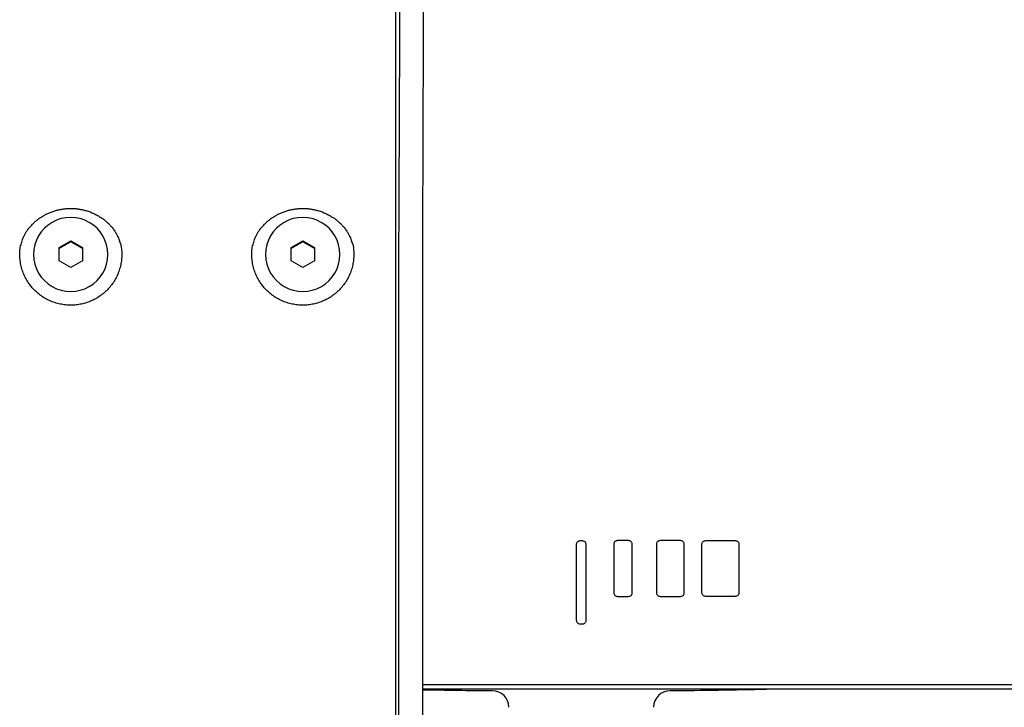
# Model space of a CAD drawing. Units: millimetres. Extents: x 8 to 1917, y 12 to 2732.
# Drawn here: x 1093 to 1199, y 1330 to 1404 of the extents above; entities that cross this region are included whole.
import ezdxf

# ---------------------------------------------------------------- set-up
doc = ezdxf.new("R2010")
doc.units = ezdxf.units.MM

msp = doc.modelspace()

# ---------------------------------------------------------------- linework, layer by layer
at = {"color": 7, "linetype": 'Continuous', "lineweight": 30}
for p, q in [((1092.88, 1379.51), (1092.92, 1379.72)), ((1097.08, 1379.49), (1098.33, 1380.2)), ((1098.33, 1380.12), (1097.08, 1379.4)), ((1097.08, 1378.05), (1097.08, 1379.49)), ((1098.33, 1380.2), (1099.58, 1379.49)), ((1098.33, 1380.2), (1098.33, 1380.12)), ((1099.58, 1379.4), (1098.33, 1380.12)), ((1099.58, 1379.49), (1099.58, 1378.05)), ((1103.62, 1380.06), (1103.73, 1379.84)), ((1103.73, 1379.84), (1103.78, 1379.51)), ((1117.88, 1379.51), (1117.92, 1379.72)), ((1122.08, 1379.49), (1123.33, 1380.2)), ((1123.33, 1380.12), (1122.08, 1379.4)), ((1122.08, 1378.05), (1122.08, 1379.49)), ((1123.33, 1380.2), (1124.58, 1379.49)), ((1123.33, 1380.2), (1123.33, 1380.12)), ((1124.58, 1379.4), (1123.33, 1380.12)), ((1124.58, 1379.49), (1124.58, 1378.05)), ((1128.62, 1380.06), (1128.73, 1379.84)), ((1128.73, 1379.84), (1128.78, 1379.51)), ((1133.33, 1379.51), (1133.33, 1063.72)), ((1094.33, 1378.75), (1094.33, 1378.75)), ((1102.33, 1378.75), (1102.33, 1378.75)), ((1119.33, 1378.75), (1119.33, 1378.75)), ((1127.33, 1378.75), (1127.33, 1378.75)), ((1133.66, 1379.21), (1133.66, 1065.91)), ((1136.26, 1376.11), (1136.26, 1379.1)), ((1098.33, 1377.33), (1097.08, 1378.05)), ((1099.58, 1378.05), (1098.33, 1377.33)), ((1123.33, 1377.33), (1122.08, 1378.05)), ((1124.58, 1378.05), (1123.33, 1377.33)), ((1136.26, 1376.11), (1136.26, 1376.11)), ((1136.27, 1063.61), (1136.27, 1376.11)), ((1152.83, 1339.34), (1152.83, 1347.54)), ((1153.23, 1347.94), (1153.43, 1347.94)), ((1153.83, 1347.54), (1153.83, 1339.34)), ((1156.83, 1347.54), (1156.83, 1342.34)), ((1158.43, 1347.94), (1157.23, 1347.94)), ((1158.83, 1342.34), (1158.83, 1347.54)), ((1161.43, 1347.54), (1161.43, 1342.34)), ((1164.03, 1347.94), (1161.83, 1347.94)), ((1164.43, 1342.34), (1164.43, 1347.54)), ((1166.33, 1342.34), (1166.33, 1347.54)), ((1166.73, 1347.94), (1169.93, 1347.94)), ((1170.33, 1347.54), (1170.33, 1342.34)), ((1157.23, 1341.94), (1158.43, 1341.94)), ((1161.83, 1341.94), (1164.03, 1341.94)), ((1169.93, 1341.94), (1166.73, 1341.94)), ((1153.43, 1338.94), (1153.23, 1338.94)), ((1136.27, 1332.44), (1275.83, 1332.44)), ((1275.83, 1331.94), (1136.27, 1331.94))]:
    msp.add_line(p, q, dxfattribs=at)
for centre, radius, start, end in [((1098.33, 1378.74), 4, 0.1775, 120.0115), ((1123.33, 1378.74), 4, 0.1775, 120.0115), ((1098.31, 1378.75), 3.98, 119.8515, 179.9592), ((1123.31, 1378.75), 3.98, 119.8515, 179.9592), ((1098.33, 1378.76), 4, 180.1775, 300.0115), ((1098.35, 1378.75), 3.98, 299.8515, 359.9592), ((1123.33, 1378.76), 4, 180.1775, 300.0115), ((1123.35, 1378.75), 3.98, 299.8515, 359.9592), ((1153.33, 2331.74), 1000, 269.02209, 269.4515), ((1143.74, 1329.98), 1.8, 0.363, 89.4449), ((1162.92, 1329.98), 1.8, 90.5618, 179.6363), ((1153.33, 2331.74), 1000, 270.54848, 271.14593)]:
    msp.add_arc(centre, radius, start, end, dxfattribs=at)
for points, knots in [([(1134.12, 1452.07), (1134.11, 1451.89), (1134.1, 1451.54), (1134.09, 1450.79), (1134.07, 1449.86), (1134.05, 1448.75), (1134.04, 1447.44), (1134.02, 1445.95), (1134, 1444.26), (1133.99, 1442.38), (1133.97, 1440.32), (1133.95, 1438.08), (1133.94, 1435.67), (1133.92, 1433.09), (1133.9, 1430.36), (1133.88, 1427.48), (1133.87, 1424.46), (1133.85, 1421.32), (1133.83, 1418.08), (1133.82, 1414.74), (1133.8, 1411.32), (1133.78, 1407.83), (1133.77, 1404.3), (1133.75, 1400.72), (1133.73, 1397.12), (1133.72, 1393.51), (1133.7, 1389.91), (1133.69, 1386.32), (1133.67, 1382.76), (1133.66, 1380.38), (1133.66, 1379.21)], [0, 0, 0, 0, 0.034084, 0.068634, 0.103618, 0.139007, 0.174765, 0.210855, 0.247234, 0.283863, 0.320697, 0.357693, 0.394804, 0.431983, 0.469184, 0.50636, 0.543462, 0.580444, 0.617259, 0.653864, 0.690216, 0.726272, 0.761995, 0.79735, 0.832303, 0.86682, 0.900874, 0.934437, 0.967486, 1, 1, 1, 1]), ([(1133.33, 1451.26), (1133.33, 1450.97), (1133.33, 1450.38), (1133.33, 1449.22), (1133.33, 1447.86), (1133.33, 1446.27), (1133.33, 1444.47), (1133.33, 1442.44), (1133.33, 1440.22), (1133.33, 1437.79), (1133.33, 1435.18), (1133.33, 1432.39), (1133.33, 1429.41), (1133.33, 1426.26), (1133.33, 1422.96), (1133.33, 1419.53), (1133.33, 1415.97), (1133.33, 1412.28), (1133.33, 1408.47), (1133.33, 1404.54), (1133.33, 1400.52), (1133.33, 1396.43), (1133.33, 1392.28), (1133.33, 1388.08), (1133.33, 1383.82), (1133.33, 1380.95), (1133.33, 1379.51)], [0, 0, 0, 0, 0.041819, 0.083396, 0.124852, 0.166309, 0.207891, 0.249719, 0.291713, 0.333466, 0.3751, 0.41674, 0.458512, 0.500537, 0.542353, 0.583928, 0.625384, 0.666846, 0.708435, 0.750276, 0.792101, 0.83368, 0.875136, 0.916592, 0.958173, 1, 1, 1, 1]), ([(1136.26, 1379.09), (1136.26, 1379.55), (1136.27, 1380.44), (1136.27, 1381.75), (1136.28, 1383.02), (1136.28, 1384.25), (1136.28, 1385.43), (1136.29, 1386.57), (1136.29, 1387.69), (1136.3, 1388.8), (1136.3, 1389.9), (1136.3, 1390.94), (1136.31, 1391.93), (1136.31, 1392.87), (1136.31, 1393.76), (1136.32, 1394.59), (1136.32, 1395.38), (1136.32, 1396.11), (1136.32, 1396.79), (1136.33, 1397.42), (1136.33, 1397.99), (1136.33, 1398.52), (1136.33, 1399.07), (1136.33, 1399.67), (1136.34, 1400.34), (1136.34, 1401.03), (1136.34, 1401.73), (1136.34, 1402.45), (1136.35, 1403.24), (1136.35, 1404.1), (1136.35, 1405.02), (1136.36, 1405.97), (1136.36, 1407.04), (1136.37, 1408.22), (1136.37, 1409.52), (1136.38, 1410.82), (1136.38, 1412.14), (1136.39, 1413.36), (1136.39, 1414.5), (1136.39, 1415.55), (1136.4, 1416.6), (1136.4, 1417.65), (1136.41, 1418.68), (1136.41, 1419.68), (1136.42, 1420.64), (1136.42, 1421.57), (1136.42, 1422.46), (1136.43, 1423.32), (1136.43, 1424.13), (1136.43, 1424.91), (1136.44, 1425.66), (1136.44, 1426.54), (1136.45, 1427.55), (1136.45, 1428.7), (1136.46, 1429.84), (1136.46, 1430.96), (1136.47, 1432.07), (1136.47, 1433.17), (1136.48, 1434.3), (1136.49, 1435.44), (1136.49, 1436.58), (1136.5, 1437.69), (1136.51, 1438.76), (1136.51, 1439.66), (1136.52, 1440.41), (1136.52, 1441.03), (1136.52, 1441.63), (1136.53, 1442.22), (1136.53, 1442.82), (1136.54, 1443.44), (1136.54, 1443.94), (1136.55, 1444.31), (1136.55, 1444.56), (1136.55, 1444.79), (1136.55, 1445.02), (1136.55, 1445.25), (1136.56, 1445.46), (1136.56, 1445.65), (1136.56, 1445.82), (1136.56, 1445.95), (1136.56, 1446.05), (1136.56, 1446.12), (1136.56, 1446.19), (1136.56, 1446.27), (1136.56, 1446.37), (1136.56, 1446.48), (1136.57, 1446.6), (1136.57, 1446.74), (1136.57, 1446.89), (1136.57, 1447.05), (1136.57, 1447.22), (1136.57, 1447.4), (1136.58, 1447.58), (1136.58, 1447.78), (1136.58, 1447.98), (1136.58, 1448.18), (1136.59, 1448.39), (1136.59, 1448.61), (1136.59, 1448.83), (1136.59, 1449.05), (1136.6, 1449.26), (1136.6, 1449.42), (1136.6, 1449.49), (1136.6, 1449.5)], [0, 0, 0, 0, 0.013545, 0.026665, 0.039364, 0.051641, 0.063498, 0.074936, 0.085955, 0.097593, 0.108726, 0.119354, 0.129478, 0.1391, 0.148218, 0.156833, 0.164946, 0.172557, 0.179666, 0.186159, 0.192169, 0.197694, 0.202736, 0.209668, 0.216708, 0.223984, 0.231494, 0.23924, 0.247221, 0.25693, 0.266966, 0.277328, 0.288016, 0.302253, 0.316758, 0.331526, 0.346558, 0.361854, 0.374057, 0.386424, 0.398953, 0.411645, 0.424301, 0.436644, 0.448674, 0.46039, 0.471791, 0.482879, 0.493464, 0.503746, 0.513725, 0.523424, 0.539443, 0.555597, 0.571888, 0.588317, 0.604978, 0.621925, 0.639156, 0.658379, 0.677629, 0.696879, 0.71613, 0.73538, 0.747631, 0.759881, 0.772132, 0.784532, 0.797271, 0.811676, 0.826491, 0.832423, 0.838419, 0.844385, 0.850012, 0.856073, 0.86165, 0.866743, 0.871352, 0.875477, 0.877581, 0.879532, 0.881481, 0.883837, 0.886623, 0.889837, 0.893481, 0.897544, 0.902035, 0.906953, 0.912298, 0.918071, 0.924156, 0.930653, 0.937562, 0.944883, 0.952778, 0.961102, 0.969854, 0.979036, 0.988646, 0.998685, 1, 1, 1, 1]), ([(1092.96, 1379.71), (1092.98, 1379.79), (1093.01, 1379.96), (1093.08, 1380.22), (1093.18, 1380.48), (1093.3, 1380.76), (1093.45, 1381.04), (1093.57, 1381.23), (1093.65, 1381.34), (1093.67, 1381.37), (1093.69, 1381.41), (1093.72, 1381.45), (1093.75, 1381.49), (1093.79, 1381.53), (1093.84, 1381.6), (1093.93, 1381.71), (1094.05, 1381.85), (1094.18, 1381.98), (1094.3, 1382.1), (1094.4, 1382.2), (1094.5, 1382.29), (1094.6, 1382.37), (1094.69, 1382.44), (1094.78, 1382.51), (1094.88, 1382.59), (1095.01, 1382.68), (1095.16, 1382.78), (1095.31, 1382.87), (1095.46, 1382.96), (1095.61, 1383.04), (1095.83, 1383.15), (1096.12, 1383.28), (1096.51, 1383.42), (1096.91, 1383.54), (1097.33, 1383.63), (1097.74, 1383.68), (1098.14, 1383.71), (1098.51, 1383.71), (1098.86, 1383.69), (1099.22, 1383.64), (1099.56, 1383.58), (1099.93, 1383.49), (1100.31, 1383.37), (1100.71, 1383.21), (1101.11, 1383.02), (1101.48, 1382.8), (1101.81, 1382.58), (1102.08, 1382.36), (1102.34, 1382.13), (1102.59, 1381.88), (1102.79, 1381.65), (1102.95, 1381.44), (1103.06, 1381.28), (1103.17, 1381.11), (1103.26, 1380.95), (1103.36, 1380.76), (1103.46, 1380.54), (1103.56, 1380.3), (1103.6, 1380.14), (1103.62, 1380.06)], [0, 0, 0, 0, 0.017475, 0.036275, 0.056386, 0.077784, 0.100443, 0.12433, 0.126593, 0.129203, 0.132157, 0.135454, 0.139095, 0.143078, 0.147401, 0.158806, 0.172039, 0.18708, 0.197621, 0.207638, 0.217138, 0.226124, 0.234601, 0.242572, 0.250041, 0.26277, 0.27538, 0.287875, 0.300256, 0.312526, 0.324688, 0.352935, 0.380626, 0.411454, 0.441646, 0.471246, 0.500293, 0.525432, 0.550522, 0.575536, 0.600495, 0.625421, 0.654963, 0.685275, 0.716934, 0.749999, 0.776461, 0.801039, 0.825068, 0.850118, 0.875354, 0.890429, 0.904945, 0.918893, 0.932265, 0.945053, 0.965047, 0.98337, 1, 1, 1, 1]), ([(1117.96, 1379.71), (1117.98, 1379.79), (1118.01, 1379.96), (1118.08, 1380.22), (1118.18, 1380.48), (1118.3, 1380.76), (1118.45, 1381.04), (1118.57, 1381.23), (1118.65, 1381.34), (1118.67, 1381.37), (1118.69, 1381.41), (1118.72, 1381.45), (1118.75, 1381.49), (1118.79, 1381.53), (1118.84, 1381.6), (1118.93, 1381.71), (1119.05, 1381.85), (1119.18, 1381.98), (1119.3, 1382.1), (1119.4, 1382.2), (1119.5, 1382.29), (1119.6, 1382.37), (1119.69, 1382.44), (1119.78, 1382.51), (1119.88, 1382.59), (1120.01, 1382.68), (1120.16, 1382.78), (1120.31, 1382.87), (1120.46, 1382.96), (1120.61, 1383.04), (1120.83, 1383.15), (1121.12, 1383.28), (1121.51, 1383.42), (1121.91, 1383.54), (1122.33, 1383.63), (1122.74, 1383.68), (1123.14, 1383.71), (1123.51, 1383.71), (1123.86, 1383.69), (1124.22, 1383.64), (1124.56, 1383.58), (1124.93, 1383.49), (1125.31, 1383.37), (1125.71, 1383.21), (1126.11, 1383.02), (1126.48, 1382.8), (1126.81, 1382.58), (1127.08, 1382.36), (1127.34, 1382.13), (1127.59, 1381.88), (1127.79, 1381.65), (1127.95, 1381.44), (1128.06, 1381.28), (1128.17, 1381.11), (1128.26, 1380.95), (1128.36, 1380.76), (1128.46, 1380.54), (1128.56, 1380.3), (1128.6, 1380.14), (1128.62, 1380.06)], [0, 0, 0, 0, 0.017475, 0.036275, 0.056386, 0.077784, 0.100443, 0.12433, 0.126593, 0.129202, 0.132155, 0.135453, 0.139093, 0.143076, 0.147399, 0.158804, 0.172038, 0.18708, 0.19762, 0.207638, 0.217137, 0.226123, 0.2346, 0.242571, 0.250041, 0.26277, 0.27538, 0.287875, 0.300256, 0.312526, 0.324688, 0.352935, 0.380625, 0.411453, 0.441646, 0.471246, 0.500293, 0.525429, 0.550521, 0.575535, 0.600495, 0.625421, 0.654963, 0.685275, 0.716934, 0.749999, 0.776461, 0.801039, 0.825068, 0.850118, 0.875354, 0.890429, 0.904945, 0.918893, 0.932265, 0.945053, 0.965047, 0.98337, 1, 1, 1, 1]), ([(1152.83, 1347.54), (1152.84, 1347.58), (1152.84, 1347.65), (1152.9, 1347.76), (1152.98, 1347.85), (1153.09, 1347.92), (1153.19, 1347.93), (1153.23, 1347.94)], [0, 0, 0, 0, 0.191415, 0.376259, 0.55902, 0.775587, 1, 1, 1, 1]), ([(1153.43, 1347.94), (1153.47, 1347.93), (1153.55, 1347.93), (1153.66, 1347.87), (1153.75, 1347.79), (1153.82, 1347.68), (1153.83, 1347.58), (1153.83, 1347.54)], [0, 0, 0, 0, 0.191415, 0.376259, 0.55902, 0.775587, 1, 1, 1, 1]), ([(1157.23, 1347.94), (1157.19, 1347.93), (1157.11, 1347.93), (1157.01, 1347.87), (1156.92, 1347.79), (1156.85, 1347.68), (1156.84, 1347.58), (1156.83, 1347.54)], [0, 0, 0, 0, 0.191415, 0.376259, 0.55902, 0.775587, 1, 1, 1, 1]), ([(1158.83, 1347.54), (1158.83, 1347.58), (1158.82, 1347.65), (1158.77, 1347.76), (1158.69, 1347.85), (1158.57, 1347.92), (1158.48, 1347.93), (1158.43, 1347.94)], [0, 0, 0, 0, 0.191415, 0.376259, 0.55902, 0.775587, 1, 1, 1, 1]), ([(1161.83, 1347.94), (1161.79, 1347.93), (1161.71, 1347.93), (1161.61, 1347.87), (1161.52, 1347.79), (1161.45, 1347.68), (1161.44, 1347.58), (1161.43, 1347.54)], [0, 0, 0, 0, 0.191415, 0.376259, 0.55902, 0.775587, 1, 1, 1, 1]), ([(1164.43, 1347.54), (1164.43, 1347.58), (1164.42, 1347.65), (1164.37, 1347.76), (1164.29, 1347.85), (1164.17, 1347.92), (1164.08, 1347.93), (1164.03, 1347.94)], [0, 0, 0, 0, 0.191415, 0.376259, 0.55902, 0.775587, 1, 1, 1, 1]), ([(1166.33, 1347.54), (1166.34, 1347.58), (1166.34, 1347.65), (1166.4, 1347.76), (1166.48, 1347.85), (1166.59, 1347.92), (1166.69, 1347.93), (1166.73, 1347.94)], [0, 0, 0, 0, 0.1914153, 0.3762586, 0.5590203, 0.7755872, 1, 1, 1, 1]), ([(1169.93, 1347.94), (1169.97, 1347.93), (1170.05, 1347.93), (1170.16, 1347.87), (1170.25, 1347.79), (1170.32, 1347.68), (1170.33, 1347.58), (1170.33, 1347.54)], [0, 0, 0, 0, 0.191415, 0.376259, 0.55902, 0.775587, 1, 1, 1, 1]), ([(1156.83, 1342.34), (1156.84, 1342.3), (1156.84, 1342.22), (1156.9, 1342.11), (1156.98, 1342.02), (1157.09, 1341.95), (1157.19, 1341.94), (1157.23, 1341.94)], [0, 0, 0, 0, 0.191415, 0.376259, 0.55902, 0.775587, 1, 1, 1, 1]), ([(1158.43, 1341.94), (1158.47, 1341.94), (1158.55, 1341.95), (1158.66, 1342), (1158.75, 1342.08), (1158.82, 1342.2), (1158.83, 1342.29), (1158.83, 1342.34)], [0, 0, 0, 0, 0.191415, 0.376259, 0.55902, 0.775587, 1, 1, 1, 1]), ([(1161.43, 1342.34), (1161.44, 1342.3), (1161.44, 1342.22), (1161.5, 1342.11), (1161.58, 1342.02), (1161.69, 1341.95), (1161.79, 1341.94), (1161.83, 1341.94)], [0, 0, 0, 0, 0.191415, 0.376259, 0.55902, 0.775587, 1, 1, 1, 1]), ([(1164.03, 1341.94), (1164.07, 1341.94), (1164.15, 1341.95), (1164.26, 1342), (1164.35, 1342.08), (1164.42, 1342.2), (1164.43, 1342.29), (1164.43, 1342.34)], [0, 0, 0, 0, 0.191415, 0.376259, 0.55902, 0.775587, 1, 1, 1, 1]), ([(1166.73, 1341.94), (1166.69, 1341.94), (1166.61, 1341.95), (1166.51, 1342), (1166.42, 1342.08), (1166.35, 1342.2), (1166.34, 1342.29), (1166.33, 1342.34)], [0, 0, 0, 0, 0.191415, 0.376259, 0.55902, 0.775587, 1, 1, 1, 1]), ([(1170.33, 1342.34), (1170.33, 1342.3), (1170.32, 1342.22), (1170.27, 1342.11), (1170.19, 1342.02), (1170.07, 1341.95), (1169.98, 1341.94), (1169.93, 1341.94)], [0, 0, 0, 0, 0.1914153, 0.3762586, 0.5590203, 0.7755872, 1, 1, 1, 1]), ([(1153.23, 1338.94), (1153.19, 1338.94), (1153.11, 1338.95), (1153.01, 1339), (1152.92, 1339.08), (1152.85, 1339.2), (1152.84, 1339.29), (1152.83, 1339.34)], [0, 0, 0, 0, 0.191415, 0.376259, 0.55902, 0.775587, 1, 1, 1, 1]), ([(1153.83, 1339.34), (1153.83, 1339.3), (1153.82, 1339.22), (1153.77, 1339.11), (1153.69, 1339.02), (1153.57, 1338.95), (1153.48, 1338.94), (1153.43, 1338.94)], [0, 0, 0, 0, 0.191415, 0.376259, 0.55902, 0.775587, 1, 1, 1, 1])]:
    msp.add_open_spline(points, degree=3, knots=knots, dxfattribs=at)
for points in [[(1103.78, 1379.51), (1103.8, 1379.31), (1103.84, 1378.93), (1103.82, 1378.34), (1103.75, 1377.76), (1103.61, 1377.19), (1103.41, 1376.64), (1103.16, 1376.11), (1102.85, 1375.62), (1102.48, 1375.16), (1102.07, 1374.74), (1101.62, 1374.36), (1101.13, 1374.04), (1100.61, 1373.77), (1100.07, 1373.56), (1099.5, 1373.4), (1098.92, 1373.31), (1098.33, 1373.28), (1097.75, 1373.31), (1097.17, 1373.4), (1096.6, 1373.56), (1096.05, 1373.77), (1095.53, 1374.04), (1095.04, 1374.36), (1094.59, 1374.74), (1094.18, 1375.16), (1093.82, 1375.62), (1093.51, 1376.11), (1093.25, 1376.64), (1093.05, 1377.19), (1092.92, 1377.76), (1092.84, 1378.34), (1092.82, 1378.93), (1092.86, 1379.31), (1092.88, 1379.51)], [(1128.78, 1379.51), (1128.8, 1379.31), (1128.84, 1378.93), (1128.82, 1378.34), (1128.75, 1377.76), (1128.61, 1377.19), (1128.41, 1376.64), (1128.16, 1376.11), (1127.85, 1375.62), (1127.48, 1375.16), (1127.07, 1374.74), (1126.62, 1374.36), (1126.13, 1374.04), (1125.61, 1373.77), (1125.07, 1373.56), (1124.5, 1373.4), (1123.92, 1373.31), (1123.33, 1373.28), (1122.75, 1373.31), (1122.17, 1373.4), (1121.6, 1373.56), (1121.05, 1373.77), (1120.53, 1374.04), (1120.04, 1374.36), (1119.59, 1374.74), (1119.18, 1375.16), (1118.82, 1375.62), (1118.51, 1376.11), (1118.25, 1376.64), (1118.05, 1377.19), (1117.92, 1377.76), (1117.84, 1378.34), (1117.82, 1378.93), (1117.86, 1379.31), (1117.88, 1379.51)]]:
    msp.add_open_spline(points, degree=3, dxfattribs=at)

doc.saveas('drawing.dxf')
